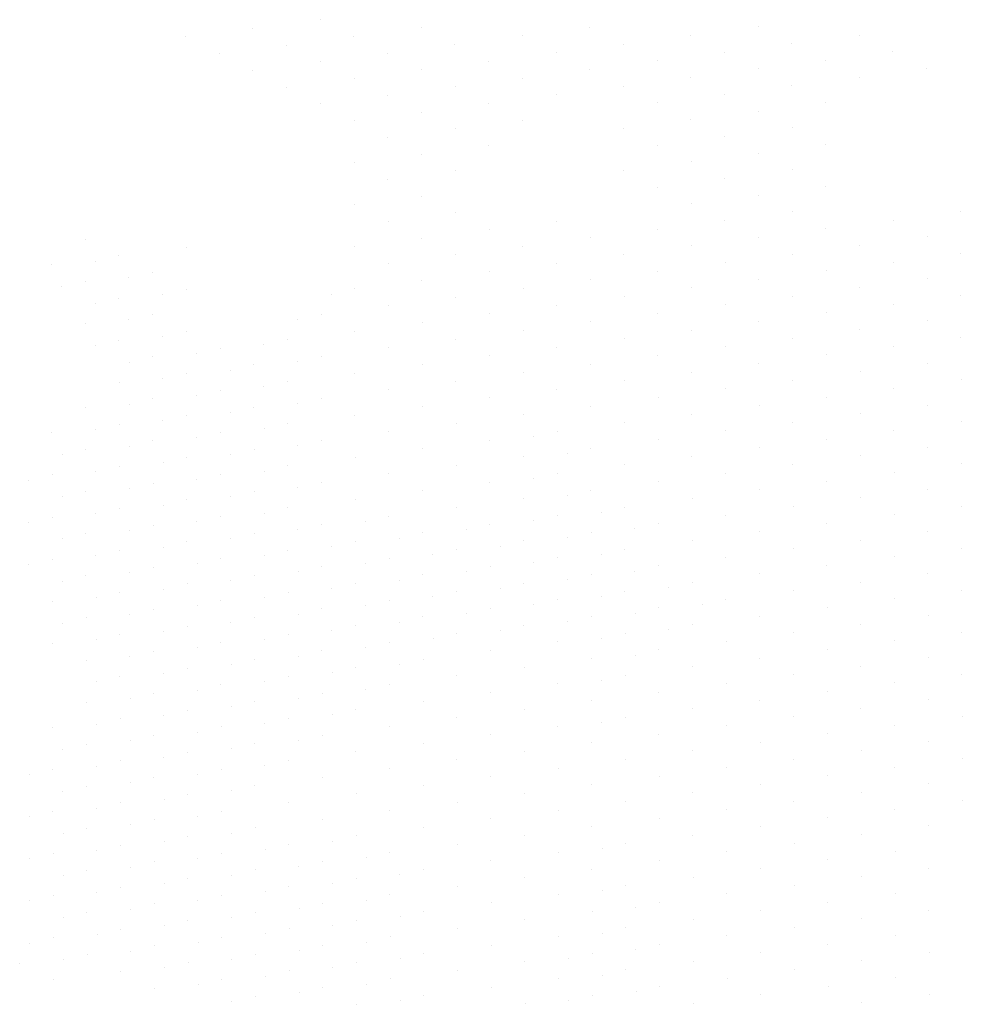
# Model space of a CAD drawing. Units: millimetres. Extents: x 11205 to 13140, y 7996 to 8348.
# Drawn here: x 12687 to 12690, y 8124 to 8127 of the extents above; entities that cross this region are included whole.
import ezdxf

# ---------------------------------------------------------------- set-up
doc = ezdxf.new("R2010")
doc.units = ezdxf.units.MM
doc.header["$MEASUREMENT"] = 0
doc.layers.get('0').update_dxf_attribs({"linetype": 'CONTINUOUS'})
doc.layers.add('VEGETAÇÃO', color=3, linetype='CONTINUOUS', lineweight=13)

# ---------------------------------------------------------------- blocks, each defined once
blk = doc.blocks.new('arvore_plant11')
at = {"color": 0}
for p, q in [((2.0625, 2.375), (2.0625, 2.375)), ((2.1875, 2.375), (2.1875, 2.375)), ((2.0625, 2.3003), (2.0625, 2.3003)), ((2.1875, 2.3003), (2.1875, 2.3003)), ((1.75, 2.25), (1.75, 2.25)), ((1.875, 2.25), (1.875, 2.25)), ((2, 2.25), (2, 2.25)), ((2.125, 2.25), (2.125, 2.25)), ((1.5, 2.1753), (1.5, 2.1753)), ((1.625, 2.1753), (1.625, 2.1753)), ((1.75, 2.1753), (1.75, 2.1753)), ((1.875, 2.1753), (1.875, 2.1753)), ((2, 2.1753), (2, 2.1753)), ((2.125, 2.1753), (2.125, 2.1753)), ((2.25, 2.1753), (2.25, 2.1753)), ((1.4375, 2.125), (1.4375, 2.125)), ((1.5625, 2.125), (1.5625, 2.125)), ((1.6875, 2.125), (1.6875, 2.125)), ((1.8125, 2.125), (1.8125, 2.125)), ((1.9375, 2.125), (1.9375, 2.125)), ((2.0625, 2.125), (2.0625, 2.125)), ((2.1875, 2.125), (2.1875, 2.125)), ((1.3125, 2.0503), (1.3125, 2.0503)), ((1.4375, 2.0503), (1.4375, 2.0503)), ((1.5625, 2.0503), (1.5625, 2.0503)), ((1.6875, 2.0503), (1.6875, 2.0503)), ((1.8125, 2.0503), (1.8125, 2.0503)), ((1.9375, 2.0503), (1.9375, 2.0503)), ((2.0625, 2.0503), (2.0625, 2.0503)), ((2.1875, 2.0503), (2.1875, 2.0503)), ((2.3125, 2.0503), (2.3125, 2.0503)), ((1.125, 2), (1.125, 2)), ((1.25, 2), (1.25, 2)), ((1.375, 2), (1.375, 2)), ((1.5, 2), (1.5, 2)), ((1.625, 2), (1.625, 2)), ((1.75, 2), (1.75, 2)), ((1.875, 2), (1.875, 2)), ((2, 2), (2, 2)), ((2.125, 2), (2.125, 2)), ((2.25, 2), (2.25, 2)), ((1, 1.9253), (1, 1.9253)), ((1.125, 1.9253), (1.125, 1.9253)), ((1.25, 1.9253), (1.25, 1.9253)), ((1.375, 1.9253), (1.375, 1.9253)), ((1.5, 1.9253), (1.5, 1.9253)), ((1.625, 1.9253), (1.625, 1.9253)), ((1.75, 1.9253), (1.75, 1.9253)), ((1.875, 1.9253), (1.875, 1.9253)), ((2, 1.9253), (2, 1.9253)), ((2.125, 1.9253), (2.125, 1.9253)), ((2.25, 1.9253), (2.25, 1.9253)), ((2.375, 1.9253), (2.375, 1.9253)), ((0.9375, 1.875), (0.9375, 1.875)), ((1.0625, 1.875), (1.0625, 1.875)), ((1.1875, 1.875), (1.1875, 1.875)), ((1.3125, 1.875), (1.3125, 1.875)), ((1.4375, 1.875), (1.4375, 1.875)), ((1.5625, 1.875), (1.5625, 1.875)), ((1.6875, 1.875), (1.6875, 1.875)), ((1.8125, 1.875), (1.8125, 1.875)), ((1.9375, 1.875), (1.9375, 1.875)), ((2.0625, 1.875), (2.0625, 1.875)), ((2.1875, 1.875), (2.1875, 1.875)), ((2.3125, 1.875), (2.3125, 1.875)), ((1.0625, 1.8003), (1.0625, 1.8003)), ((1.1875, 1.8003), (1.1875, 1.8003)), ((1.3125, 1.8003), (1.3125, 1.8003)), ((1.4375, 1.8003), (1.4375, 1.8003)), ((1.5625, 1.8003), (1.5625, 1.8003)), ((1.6875, 1.8003), (1.6875, 1.8003)), ((1.8125, 1.8003), (1.8125, 1.8003)), ((1.9375, 1.8003), (1.9375, 1.8003)), ((2.0625, 1.8003), (2.0625, 1.8003)), ((2.1875, 1.8003), (2.1875, 1.8003)), ((2.3125, 1.8003), (2.3125, 1.8003)), ((2.4375, 1.8003), (2.4375, 1.8003)), ((0.625, 1.75), (0.625, 1.75)), ((0.75, 1.75), (0.75, 1.75)), ((0.875, 1.75), (0.875, 1.75)), ((1, 1.75), (1, 1.75)), ((1.125, 1.75), (1.125, 1.75)), ((1.25, 1.75), (1.25, 1.75)), ((1.375, 1.75), (1.375, 1.75)), ((1.5, 1.75), (1.5, 1.75)), ((1.625, 1.75), (1.625, 1.75)), ((1.75, 1.75), (1.75, 1.75)), ((1.875, 1.75), (1.875, 1.75)), ((2, 1.75), (2, 1.75)), ((2.125, 1.75), (2.125, 1.75)), ((2.25, 1.75), (2.25, 1.75)), ((2.375, 1.75), (2.375, 1.75)), ((0.5, 1.6753), (0.5, 1.6753)), ((1.125, 1.6753), (1.125, 1.6753)), ((1.25, 1.6753), (1.25, 1.6753)), ((1.375, 1.6753), (1.375, 1.6753)), ((1.5, 1.6753), (1.5, 1.6753)), ((1.625, 1.6753), (1.625, 1.6753)), ((1.75, 1.6753), (1.75, 1.6753)), ((1.875, 1.6753), (1.875, 1.6753)), ((2, 1.6753), (2, 1.6753)), ((2.125, 1.6753), (2.125, 1.6753)), ((2.25, 1.6753), (2.25, 1.6753)), ((2.375, 1.6753), (2.375, 1.6753)), ((0.4375, 1.625), (0.4375, 1.625)), ((0.5625, 1.625), (0.5625, 1.625)), ((0.6875, 1.625), (0.6875, 1.625)), ((0.8125, 1.625), (0.8125, 1.625)), ((0.9375, 1.625), (0.9375, 1.625)), ((1.0625, 1.625), (1.0625, 1.625)), ((1.1875, 1.625), (1.1875, 1.625)), ((1.3125, 1.625), (1.3125, 1.625)), ((1.4375, 1.625), (1.4375, 1.625)), ((1.5625, 1.625), (1.5625, 1.625)), ((1.6875, 1.625), (1.6875, 1.625)), ((1.8125, 1.625), (1.8125, 1.625)), ((1.9375, 1.625), (1.9375, 1.625)), ((2.0625, 1.625), (2.0625, 1.625)), ((2.1875, 1.625), (2.1875, 1.625)), ((2.3125, 1.625), (2.3125, 1.625)), ((2.4375, 1.625), (2.4375, 1.625)), ((0.3125, 1.5503), (0.3125, 1.5503)), ((0.4375, 1.5503), (0.4375, 1.5503)), ((0.5625, 1.5503), (0.5625, 1.5503)), ((1.1875, 1.5503), (1.1875, 1.5503)), ((1.3125, 1.5503), (1.3125, 1.5503)), ((1.4375, 1.5503), (1.4375, 1.5503)), ((1.8125, 1.5503), (1.8125, 1.5503)), ((1.9375, 1.5503), (1.9375, 1.5503)), ((2.0625, 1.5503), (2.0625, 1.5503)), ((2.1875, 1.5503), (2.1875, 1.5503)), ((2.3125, 1.5503), (2.3125, 1.5503)), ((0.125, 1.5), (0.125, 1.5)), ((0.25, 1.5), (0.25, 1.5)), ((0.375, 1.5), (0.375, 1.5)), ((0.5, 1.5), (0.5, 1.5)), ((0.625, 1.5), (0.625, 1.5)), ((0.75, 1.5), (0.75, 1.5)), ((0.875, 1.5), (0.875, 1.5)), ((1, 1.5), (1, 1.5)), ((1.125, 1.5), (1.125, 1.5)), ((1.25, 1.5), (1.25, 1.5)), ((1.375, 1.5), (1.375, 1.5)), ((1.5, 1.5), (1.5, 1.5)), ((1.625, 1.5), (1.625, 1.5)), ((1.75, 1.5), (1.75, 1.5)), ((1.875, 1.5), (1.875, 1.5)), ((2, 1.5), (2, 1.5)), ((2.125, 1.5), (2.125, 1.5)), ((2.25, 1.5), (2.25, 1.5)), ((2.375, 1.5), (2.375, 1.5)), ((0.375, 1.4253), (0.375, 1.4253)), ((0.5, 1.4253), (0.5, 1.4253)), ((1.75, 1.4253), (1.75, 1.4253)), ((1.875, 1.4253), (1.875, 1.4253)), ((2, 1.4253), (2, 1.4253)), ((2.125, 1.4253), (2.125, 1.4253)), ((2.25, 1.4253), (2.25, 1.4253)), ((2.375, 1.4253), (2.375, 1.4253)), ((-0.0625, 1.375), (-0.0625, 1.375)), ((0.0625, 1.375), (0.0625, 1.375)), ((0.1875, 1.375), (0.1875, 1.375)), ((0.3125, 1.375), (0.3125, 1.375)), ((0.4375, 1.375), (0.4375, 1.375)), ((0.5625, 1.375), (0.5625, 1.375)), ((0.6875, 1.375), (0.6875, 1.375)), ((0.8125, 1.375), (0.8125, 1.375)), ((0.9375, 1.375), (0.9375, 1.375)), ((1.0625, 1.375), (1.0625, 1.375)), ((1.1875, 1.375), (1.1875, 1.375)), ((1.3125, 1.375), (1.3125, 1.375)), ((1.4375, 1.375), (1.4375, 1.375)), ((1.5625, 1.375), (1.5625, 1.375)), ((1.6875, 1.375), (1.6875, 1.375)), ((1.8125, 1.375), (1.8125, 1.375)), ((1.9375, 1.375), (1.9375, 1.375)), ((2.0625, 1.375), (2.0625, 1.375)), ((2.1875, 1.375), (2.1875, 1.375)), ((2.3125, 1.375), (2.3125, 1.375)), ((2.4375, 1.375), (2.4375, 1.375)), ((2.5625, 1.375), (2.5625, 1.375)), ((0.4375, 1.3003), (0.4375, 1.3003)), ((0.5625, 1.3003), (0.5625, 1.3003)), ((1.6875, 1.3003), (1.6875, 1.3003)), ((1.8125, 1.3003), (1.8125, 1.3003)), ((1.9375, 1.3003), (1.9375, 1.3003)), ((2.0625, 1.3003), (2.0625, 1.3003)), ((2.1875, 1.3003), (2.1875, 1.3003)), ((2.3125, 1.3003), (2.3125, 1.3003)), ((2.4375, 1.3003), (2.4375, 1.3003)), ((2.5625, 1.3003), (2.5625, 1.3003)), ((-0.375, 1.25), (-0.375, 1.25)), ((-0.25, 1.25), (-0.25, 1.25)), ((-0.125, 1.25), (-0.125, 1.25)), ((0, 1.25), (0, 1.25)), ((0.125, 1.25), (0.125, 1.25)), ((0.25, 1.25), (0.25, 1.25)), ((0.375, 1.25), (0.375, 1.25)), ((0.5, 1.25), (0.5, 1.25)), ((0.625, 1.25), (0.625, 1.25)), ((0.75, 1.25), (0.75, 1.25)), ((0.875, 1.25), (0.875, 1.25)), ((1, 1.25), (1, 1.25)), ((1.125, 1.25), (1.125, 1.25)), ((1.25, 1.25), (1.25, 1.25)), ((1.375, 1.25), (1.375, 1.25)), ((1.5, 1.25), (1.5, 1.25)), ((1.625, 1.25), (1.625, 1.25)), ((1.75, 1.25), (1.75, 1.25)), ((1.875, 1.25), (1.875, 1.25)), ((2, 1.25), (2, 1.25)), ((2.125, 1.25), (2.125, 1.25)), ((2.25, 1.25), (2.25, 1.25)), ((2.375, 1.25), (2.375, 1.25)), ((2.5, 1.25), (2.5, 1.25)), ((2.625, 1.25), (2.625, 1.25)), ((0.625, 1.1753), (0.625, 1.1753)), ((1.625, 1.1753), (1.625, 1.1753)), ((1.75, 1.1753), (1.75, 1.1753)), ((1.875, 1.1753), (1.875, 1.1753)), ((2, 1.1753), (2, 1.1753)), ((2.125, 1.1753), (2.125, 1.1753)), ((2.25, 1.1753), (2.25, 1.1753)), ((2.375, 1.1753), (2.375, 1.1753)), ((2.5, 1.1753), (2.5, 1.1753)), ((2.625, 1.1753), (2.625, 1.1753)), ((2.75, 1.1753), (2.75, 1.1753)), ((-0.5625, 1.125), (-0.5625, 1.125)), ((-0.4375, 1.125), (-0.4375, 1.125)), ((-0.3125, 1.125), (-0.3125, 1.125)), ((-0.1875, 1.125), (-0.1875, 1.125)), ((-0.0625, 1.125), (-0.0625, 1.125)), ((0.0625, 1.125), (0.0625, 1.125)), ((0.1875, 1.125), (0.1875, 1.125)), ((0.3125, 1.125), (0.3125, 1.125)), ((0.4375, 1.125), (0.4375, 1.125)), ((0.5625, 1.125), (0.5625, 1.125)), ((0.6875, 1.125), (0.6875, 1.125)), ((0.8125, 1.125), (0.8125, 1.125)), ((0.9375, 1.125), (0.9375, 1.125)), ((1.0625, 1.125), (1.0625, 1.125)), ((1.1875, 1.125), (1.1875, 1.125)), ((1.3125, 1.125), (1.3125, 1.125)), ((1.4375, 1.125), (1.4375, 1.125)), ((1.5625, 1.125), (1.5625, 1.125)), ((1.6875, 1.125), (1.6875, 1.125)), ((1.8125, 1.125), (1.8125, 1.125)), ((1.9375, 1.125), (1.9375, 1.125)), ((2.0625, 1.125), (2.0625, 1.125)), ((2.1875, 1.125), (2.1875, 1.125)), ((2.3125, 1.125), (2.3125, 1.125)), ((2.4375, 1.125), (2.4375, 1.125)), ((2.5625, 1.125), (2.5625, 1.125)), ((2.6875, 1.125), (2.6875, 1.125)), ((1.5625, 1.0503), (1.5625, 1.0503)), ((1.6875, 1.0503), (1.6875, 1.0503)), ((1.8125, 1.0503), (1.8125, 1.0503)), ((1.9375, 1.0503), (1.9375, 1.0503)), ((2.0625, 1.0503), (2.0625, 1.0503)), ((2.1875, 1.0503), (2.1875, 1.0503)), ((2.3125, 1.0503), (2.3125, 1.0503)), ((2.4375, 1.0503), (2.4375, 1.0503)), ((2.5625, 1.0503), (2.5625, 1.0503)), ((2.6875, 1.0503), (2.6875, 1.0503)), ((2.8125, 1.0503), (2.8125, 1.0503)), ((-0.5, 1), (-0.5, 1)), ((-0.375, 1), (-0.375, 1)), ((-0.25, 1), (-0.25, 1)), ((-0.125, 1), (-0.125, 1)), ((0, 1), (0, 1)), ((0.125, 1), (0.125, 1)), ((0.25, 1), (0.25, 1)), ((0.375, 1), (0.375, 1)), ((0.5, 1), (0.5, 1)), ((0.625, 1), (0.625, 1)), ((0.75, 1), (0.75, 1)), ((0.875, 1), (0.875, 1)), ((1, 1), (1, 1)), ((1.125, 1), (1.125, 1)), ((1.25, 1), (1.25, 1)), ((1.375, 1), (1.375, 1)), ((1.5, 1), (1.5, 1)), ((1.625, 1), (1.625, 1)), ((1.75, 1), (1.75, 1)), ((1.875, 1), (1.875, 1)), ((2, 1), (2, 1)), ((2.125, 1), (2.125, 1)), ((2.25, 1), (2.25, 1)), ((2.375, 1), (2.375, 1)), ((2.5, 1), (2.5, 1)), ((2.625, 1), (2.625, 1)), ((2.75, 1), (2.75, 1)), ((1.5, 0.9253), (1.5, 0.9253)), ((1.625, 0.9253), (1.625, 0.9253)), ((1.75, 0.9253), (1.75, 0.9253)), ((1.875, 0.9253), (1.875, 0.9253)), ((2, 0.9253), (2, 0.9253)), ((2.125, 0.9253), (2.125, 0.9253)), ((2.25, 0.9253), (2.25, 0.9253)), ((2.375, 0.9253), (2.375, 0.9253)), ((2.5, 0.9253), (2.5, 0.9253)), ((2.625, 0.9253), (2.625, 0.9253)), ((2.75, 0.9253), (2.75, 0.9253)), ((2.875, 0.9253), (2.875, 0.9253)), ((-0.4375, 0.875), (-0.4375, 0.875)), ((-0.3125, 0.875), (-0.3125, 0.875)), ((-0.1875, 0.875), (-0.1875, 0.875)), ((-0.0625, 0.875), (-0.0625, 0.875)), ((0.0625, 0.875), (0.0625, 0.875)), ((0.1875, 0.875), (0.1875, 0.875)), ((0.3125, 0.875), (0.3125, 0.875)), ((0.4375, 0.875), (0.4375, 0.875)), ((0.5625, 0.875), (0.5625, 0.875)), ((0.6875, 0.875), (0.6875, 0.875)), ((0.8125, 0.875), (0.8125, 0.875)), ((0.9375, 0.875), (0.9375, 0.875)), ((1.0625, 0.875), (1.0625, 0.875)), ((1.1875, 0.875), (1.1875, 0.875)), ((1.3125, 0.875), (1.3125, 0.875)), ((1.4375, 0.875), (1.4375, 0.875)), ((1.5625, 0.875), (1.5625, 0.875)), ((1.6875, 0.875), (1.6875, 0.875)), ((1.8125, 0.875), (1.8125, 0.875)), ((1.9375, 0.875), (1.9375, 0.875)), ((2.0625, 0.875), (2.0625, 0.875)), ((2.1875, 0.875), (2.1875, 0.875)), ((2.3125, 0.875), (2.3125, 0.875)), ((2.4375, 0.875), (2.4375, 0.875)), ((2.5625, 0.875), (2.5625, 0.875)), ((2.6875, 0.875), (2.6875, 0.875)), ((2.8125, 0.875), (2.8125, 0.875)), ((0.8125, 0.8003), (0.8125, 0.8003)), ((1.4375, 0.8003), (1.4375, 0.8003)), ((1.5625, 0.8003), (1.5625, 0.8003)), ((1.6875, 0.8003), (1.6875, 0.8003)), ((1.8125, 0.8003), (1.8125, 0.8003)), ((1.9375, 0.8003), (1.9375, 0.8003)), ((2.0625, 0.8003), (2.0625, 0.8003)), ((2.1875, 0.8003), (2.1875, 0.8003)), ((2.3125, 0.8003), (2.3125, 0.8003)), ((2.4375, 0.8003), (2.4375, 0.8003)), ((2.5625, 0.8003), (2.5625, 0.8003)), ((2.6875, 0.8003), (2.6875, 0.8003)), ((2.8125, 0.8003), (2.8125, 0.8003)), ((-0.375, 0.75), (-0.375, 0.75)), ((-0.25, 0.75), (-0.25, 0.75)), ((-0.125, 0.75), (-0.125, 0.75)), ((0, 0.75), (0, 0.75)), ((0.125, 0.75), (0.125, 0.75)), ((0.25, 0.75), (0.25, 0.75)), ((0.375, 0.75), (0.375, 0.75)), ((0.5, 0.75), (0.5, 0.75)), ((0.625, 0.75), (0.625, 0.75)), ((0.75, 0.75), (0.75, 0.75)), ((0.875, 0.75), (0.875, 0.75)), ((1, 0.75), (1, 0.75)), ((1.125, 0.75), (1.125, 0.75)), ((1.25, 0.75), (1.25, 0.75)), ((1.375, 0.75), (1.375, 0.75)), ((1.5, 0.75), (1.5, 0.75)), ((1.625, 0.75), (1.625, 0.75)), ((1.75, 0.75), (1.75, 0.75)), ((1.875, 0.75), (1.875, 0.75)), ((2, 0.75), (2, 0.75)), ((2.125, 0.75), (2.125, 0.75)), ((2.25, 0.75), (2.25, 0.75)), ((2.375, 0.75), (2.375, 0.75)), ((2.5, 0.75), (2.5, 0.75)), ((2.625, 0.75), (2.625, 0.75)), ((2.75, 0.75), (2.75, 0.75)), ((2.875, 0.75), (2.875, 0.75)), ((0.875, 0.6753), (0.875, 0.6753)), ((1.25, 0.6753), (1.25, 0.6753)), ((1.375, 0.6753), (1.375, 0.6753)), ((1.5, 0.6753), (1.5, 0.6753)), ((1.625, 0.6753), (1.625, 0.6753)), ((1.75, 0.6753), (1.75, 0.6753)), ((1.875, 0.6753), (1.875, 0.6753)), ((2, 0.6753), (2, 0.6753)), ((2.125, 0.6753), (2.125, 0.6753)), ((2.25, 0.6753), (2.25, 0.6753)), ((2.375, 0.6753), (2.375, 0.6753)), ((2.5, 0.6753), (2.5, 0.6753)), ((2.625, 0.6753), (2.625, 0.6753)), ((2.75, 0.6753), (2.75, 0.6753)), ((-0.3125, 0.625), (-0.3125, 0.625)), ((-0.1875, 0.625), (-0.1875, 0.625)), ((-0.0625, 0.625), (-0.0625, 0.625)), ((0.0625, 0.625), (0.0625, 0.625)), ((0.1875, 0.625), (0.1875, 0.625)), ((0.3125, 0.625), (0.3125, 0.625)), ((0.4375, 0.625), (0.4375, 0.625)), ((0.5625, 0.625), (0.5625, 0.625)), ((0.6875, 0.625), (0.6875, 0.625)), ((0.8125, 0.625), (0.8125, 0.625)), ((0.9375, 0.625), (0.9375, 0.625)), ((1.0625, 0.625), (1.0625, 0.625)), ((1.1875, 0.625), (1.1875, 0.625)), ((1.3125, 0.625), (1.3125, 0.625)), ((1.4375, 0.625), (1.4375, 0.625)), ((1.5625, 0.625), (1.5625, 0.625)), ((1.6875, 0.625), (1.6875, 0.625)), ((1.8125, 0.625), (1.8125, 0.625)), ((1.9375, 0.625), (1.9375, 0.625)), ((2.0625, 0.625), (2.0625, 0.625)), ((2.1875, 0.625), (2.1875, 0.625)), ((2.3125, 0.625), (2.3125, 0.625)), ((2.4375, 0.625), (2.4375, 0.625)), ((2.5625, 0.625), (2.5625, 0.625)), ((2.6875, 0.625), (2.6875, 0.625)), ((2.8125, 0.625), (2.8125, 0.625)), ((0.8125, 0.5503), (0.8125, 0.5503)), ((0.9375, 0.5503), (0.9375, 0.5503)), ((1.0625, 0.5503), (1.0625, 0.5503)), ((1.1875, 0.5503), (1.1875, 0.5503)), ((1.3125, 0.5503), (1.3125, 0.5503)), ((1.4375, 0.5503), (1.4375, 0.5503)), ((1.5625, 0.5503), (1.5625, 0.5503)), ((1.6875, 0.5503), (1.6875, 0.5503)), ((1.8125, 0.5503), (1.8125, 0.5503)), ((2.0625, 0.5503), (2.0625, 0.5503)), ((2.1875, 0.5503), (2.1875, 0.5503)), ((2.3125, 0.5503), (2.3125, 0.5503)), ((2.4375, 0.5503), (2.4375, 0.5503)), ((2.5625, 0.5503), (2.5625, 0.5503)), ((2.6875, 0.5503), (2.6875, 0.5503)), ((-0.375, 0.5), (-0.375, 0.5)), ((-0.25, 0.5), (-0.25, 0.5)), ((-0.125, 0.5), (-0.125, 0.5)), ((0, 0.5), (0, 0.5)), ((0.125, 0.5), (0.125, 0.5)), ((0.25, 0.5), (0.25, 0.5)), ((0.375, 0.5), (0.375, 0.5)), ((0.5, 0.5), (0.5, 0.5)), ((0.625, 0.5), (0.625, 0.5)), ((0.75, 0.5), (0.75, 0.5)), ((0.875, 0.5), (0.875, 0.5)), ((1, 0.5), (1, 0.5)), ((1.125, 0.5), (1.125, 0.5)), ((1.25, 0.5), (1.25, 0.5)), ((1.375, 0.5), (1.375, 0.5)), ((1.5, 0.5), (1.5, 0.5)), ((1.625, 0.5), (1.625, 0.5)), ((1.75, 0.5), (1.75, 0.5)), ((1.875, 0.5), (1.875, 0.5)), ((2, 0.5), (2, 0.5)), ((2.125, 0.5), (2.125, 0.5)), ((2.25, 0.5), (2.25, 0.5)), ((2.375, 0.5), (2.375, 0.5)), ((2.5, 0.5), (2.5, 0.5)), ((2.625, 0.5), (2.625, 0.5)), ((2.75, 0.5), (2.75, 0.5)), ((0.75, 0.4253), (0.75, 0.4253)), ((0.875, 0.4253), (0.875, 0.4253)), ((1, 0.4253), (1, 0.4253)), ((1.125, 0.4253), (1.125, 0.4253)), ((1.25, 0.4253), (1.25, 0.4253)), ((1.375, 0.4253), (1.375, 0.4253)), ((1.5, 0.4253), (1.5, 0.4253)), ((2.125, 0.4253), (2.125, 0.4253)), ((2.25, 0.4253), (2.25, 0.4253)), ((2.375, 0.4253), (2.375, 0.4253)), ((2.5, 0.4253), (2.5, 0.4253)), ((2.625, 0.4253), (2.625, 0.4253)), ((2.75, 0.4253), (2.75, 0.4253)), ((2.875, 0.4253), (2.875, 0.4253)), ((-0.3125, 0.375), (-0.3125, 0.375)), ((-0.1875, 0.375), (-0.1875, 0.375)), ((-0.0625, 0.375), (-0.0625, 0.375)), ((0.0625, 0.375), (0.0625, 0.375)), ((0.1875, 0.375), (0.1875, 0.375)), ((0.3125, 0.375), (0.3125, 0.375)), ((0.4375, 0.375), (0.4375, 0.375)), ((0.5625, 0.375), (0.5625, 0.375)), ((0.6875, 0.375), (0.6875, 0.375)), ((0.8125, 0.375), (0.8125, 0.375)), ((0.9375, 0.375), (0.9375, 0.375)), ((1.0625, 0.375), (1.0625, 0.375)), ((1.1875, 0.375), (1.1875, 0.375)), ((1.3125, 0.375), (1.3125, 0.375)), ((1.4375, 0.375), (1.4375, 0.375)), ((1.5625, 0.375), (1.5625, 0.375)), ((1.6875, 0.375), (1.6875, 0.375)), ((1.8125, 0.375), (1.8125, 0.375)), ((1.9375, 0.375), (1.9375, 0.375)), ((2.0625, 0.375), (2.0625, 0.375)), ((2.1875, 0.375), (2.1875, 0.375)), ((2.3125, 0.375), (2.3125, 0.375)), ((2.4375, 0.375), (2.4375, 0.375)), ((2.5625, 0.375), (2.5625, 0.375)), ((2.6875, 0.375), (2.6875, 0.375)), ((2.8125, 0.375), (2.8125, 0.375)), ((2.9375, 0.375), (2.9375, 0.375)), ((0.6875, 0.3003), (0.6875, 0.3003)), ((0.8125, 0.3003), (0.8125, 0.3003)), ((0.9375, 0.3003), (0.9375, 0.3003)), ((1.0625, 0.3003), (1.0625, 0.3003)), ((1.1875, 0.3003), (1.1875, 0.3003)), ((1.3125, 0.3003), (1.3125, 0.3003)), ((2.1875, 0.3003), (2.1875, 0.3003)), ((2.3125, 0.3003), (2.3125, 0.3003)), ((2.4375, 0.3003), (2.4375, 0.3003)), ((2.5625, 0.3003), (2.5625, 0.3003)), ((2.6875, 0.3003), (2.6875, 0.3003)), ((2.8125, 0.3003), (2.8125, 0.3003)), ((2.9375, 0.3003), (2.9375, 0.3003)), ((3.0625, 0.3003), (3.0625, 0.3003)), ((-0.25, 0.25), (-0.25, 0.25)), ((-0.125, 0.25), (-0.125, 0.25)), ((0, 0.25), (0, 0.25)), ((0.125, 0.25), (0.125, 0.25)), ((0.25, 0.25), (0.25, 0.25)), ((0.375, 0.25), (0.375, 0.25)), ((0.5, 0.25), (0.5, 0.25)), ((0.625, 0.25), (0.625, 0.25)), ((0.75, 0.25), (0.75, 0.25)), ((0.875, 0.25), (0.875, 0.25)), ((1, 0.25), (1, 0.25)), ((1.125, 0.25), (1.125, 0.25)), ((1.25, 0.25), (1.25, 0.25)), ((1.375, 0.25), (1.375, 0.25)), ((1.5, 0.25), (1.5, 0.25)), ((1.625, 0.25), (1.625, 0.25)), ((1.75, 0.25), (1.75, 0.25)), ((1.875, 0.25), (1.875, 0.25)), ((2, 0.25), (2, 0.25)), ((2.125, 0.25), (2.125, 0.25)), ((2.25, 0.25), (2.25, 0.25)), ((2.375, 0.25), (2.375, 0.25)), ((2.5, 0.25), (2.5, 0.25)), ((2.625, 0.25), (2.625, 0.25)), ((2.75, 0.25), (2.75, 0.25)), ((2.875, 0.25), (2.875, 0.25)), ((3, 0.25), (3, 0.25)), ((3.125, 0.25), (3.125, 0.25)), ((1, 0.1753), (1, 0.1753)), ((1.125, 0.1753), (1.125, 0.1753)), ((1.25, 0.1753), (1.25, 0.1753)), ((1.375, 0.1753), (1.375, 0.1753)), ((2.25, 0.1753), (2.25, 0.1753)), ((2.375, 0.1753), (2.375, 0.1753)), ((2.75, 0.1753), (2.75, 0.1753)), ((2.875, 0.1753), (2.875, 0.1753)), ((3, 0.1753), (3, 0.1753)), ((-0.1875, 0.125), (-0.1875, 0.125)), ((-0.0625, 0.125), (-0.0625, 0.125)), ((0.0625, 0.125), (0.0625, 0.125)), ((0.1875, 0.125), (0.1875, 0.125)), ((0.3125, 0.125), (0.3125, 0.125)), ((0.4375, 0.125), (0.4375, 0.125)), ((0.5625, 0.125), (0.5625, 0.125)), ((0.6875, 0.125), (0.6875, 0.125)), ((0.8125, 0.125), (0.8125, 0.125)), ((0.9375, 0.125), (0.9375, 0.125)), ((1.0625, 0.125), (1.0625, 0.125)), ((1.1875, 0.125), (1.1875, 0.125)), ((1.3125, 0.125), (1.3125, 0.125)), ((1.4375, 0.125), (1.4375, 0.125)), ((1.5625, 0.125), (1.5625, 0.125)), ((1.6875, 0.125), (1.6875, 0.125)), ((1.8125, 0.125), (1.8125, 0.125)), ((1.9375, 0.125), (1.9375, 0.125)), ((2.0625, 0.125), (2.0625, 0.125)), ((2.1875, 0.125), (2.1875, 0.125)), ((2.3125, 0.125), (2.3125, 0.125)), ((2.6875, 0.125), (2.6875, 0.125)), ((2.8125, 0.125), (2.8125, 0.125)), ((2.9375, 0.125), (2.9375, 0.125)), ((3.0625, 0.125), (3.0625, 0.125)), ((1.3125, 0.0503), (1.3125, 0.0503)), ((1.4375, 0.0503), (1.4375, 0.0503)), ((2.3125, 0.0503), (2.3125, 0.0503)), ((-0.125, 0), (-0.125, 0)), ((0, 0), (0, 0)), ((0.125, 0), (0.125, 0)), ((0.25, 0), (0.25, 0)), ((0.375, 0), (0.375, 0)), ((0.5, 0), (0.5, 0)), ((0.625, 0), (0.625, 0)), ((0.75, 0), (0.75, 0)), ((0.875, 0), (0.875, 0)), ((1, 0), (1, 0)), ((1.125, 0), (1.125, 0)), ((1.25, 0), (1.25, 0)), ((1.375, 0), (1.375, 0)), ((1.5, 0), (1.5, 0)), ((1.625, 0), (1.625, 0)), ((1.75, 0), (1.75, 0)), ((1.875, 0), (1.875, 0)), ((2, 0), (2, 0)), ((2.125, 0), (2.125, 0)), ((2.25, 0), (2.25, 0)), ((2.75, 0), (2.75, 0)), ((2.25, -0.0747), (2.25, -0.0747)), ((-0.0625, -0.125), (-0.0625, -0.125)), ((0.0625, -0.125), (0.0625, -0.125)), ((0.1875, -0.125), (0.1875, -0.125)), ((0.3125, -0.125), (0.3125, -0.125)), ((0.4375, -0.125), (0.4375, -0.125)), ((0.5625, -0.125), (0.5625, -0.125)), ((0.6875, -0.125), (0.6875, -0.125)), ((0.8125, -0.125), (0.8125, -0.125)), ((0.9375, -0.125), (0.9375, -0.125)), ((1.0625, -0.125), (1.0625, -0.125)), ((1.1875, -0.125), (1.1875, -0.125)), ((1.3125, -0.125), (1.3125, -0.125)), ((1.4375, -0.125), (1.4375, -0.125)), ((1.5625, -0.125), (1.5625, -0.125)), ((1.6875, -0.125), (1.6875, -0.125)), ((1.8125, -0.125), (1.8125, -0.125)), ((1.9375, -0.125), (1.9375, -0.125)), ((2.0625, -0.125), (2.0625, -0.125)), ((2.1875, -0.125), (2.1875, -0.125)), ((0, -0.25), (0, -0.25)), ((0.125, -0.25), (0.125, -0.25)), ((0.25, -0.25), (0.25, -0.25)), ((0.375, -0.25), (0.375, -0.25)), ((0.5, -0.25), (0.5, -0.25)), ((0.625, -0.25), (0.625, -0.25)), ((0.75, -0.25), (0.75, -0.25)), ((0.875, -0.25), (0.875, -0.25)), ((1, -0.25), (1, -0.25)), ((1.125, -0.25), (1.125, -0.25)), ((1.25, -0.25), (1.25, -0.25)), ((1.375, -0.25), (1.375, -0.25)), ((1.5, -0.25), (1.5, -0.25)), ((1.625, -0.25), (1.625, -0.25)), ((1.75, -0.25), (1.75, -0.25)), ((1.875, -0.25), (1.875, -0.25)), ((2, -0.25), (2, -0.25)), ((2.125, -0.25), (2.125, -0.25)), ((2.25, -0.25), (2.25, -0.25)), ((0.0625, -0.375), (0.0625, -0.375)), ((0.1875, -0.375), (0.1875, -0.375)), ((0.3125, -0.375), (0.3125, -0.375)), ((0.4375, -0.375), (0.4375, -0.375)), ((0.5625, -0.375), (0.5625, -0.375)), ((0.6875, -0.375), (0.6875, -0.375)), ((0.8125, -0.375), (0.8125, -0.375)), ((0.9375, -0.375), (0.9375, -0.375)), ((1.0625, -0.375), (1.0625, -0.375)), ((1.1875, -0.375), (1.1875, -0.375)), ((1.3125, -0.375), (1.3125, -0.375)), ((1.4375, -0.375), (1.4375, -0.375)), ((1.5625, -0.375), (1.5625, -0.375)), ((1.6875, -0.375), (1.6875, -0.375)), ((1.8125, -0.375), (1.8125, -0.375)), ((1.9375, -0.375), (1.9375, -0.375)), ((2.0625, -0.375), (2.0625, -0.375)), ((2.1875, -0.375), (2.1875, -0.375)), ((2.3125, -0.375), (2.3125, -0.375)), ((0.125, -0.5), (0.125, -0.5)), ((0.25, -0.5), (0.25, -0.5)), ((0.375, -0.5), (0.375, -0.5)), ((0.5, -0.5), (0.5, -0.5)), ((0.625, -0.5), (0.625, -0.5)), ((0.75, -0.5), (0.75, -0.5)), ((0.875, -0.5), (0.875, -0.5)), ((1, -0.5), (1, -0.5)), ((1.125, -0.5), (1.125, -0.5)), ((1.25, -0.5), (1.25, -0.5)), ((1.375, -0.5), (1.375, -0.5)), ((1.5, -0.5), (1.5, -0.5)), ((1.625, -0.5), (1.625, -0.5)), ((1.75, -0.5), (1.75, -0.5)), ((1.875, -0.5), (1.875, -0.5)), ((2, -0.5), (2, -0.5)), ((2.125, -0.5), (2.125, -0.5)), ((2.25, -0.5), (2.25, -0.5)), ((2.375, -0.5), (2.375, -0.5)), ((0.1875, -0.625), (0.1875, -0.625)), ((0.3125, -0.625), (0.3125, -0.625)), ((0.4375, -0.625), (0.4375, -0.625)), ((0.5625, -0.625), (0.5625, -0.625)), ((0.6875, -0.625), (0.6875, -0.625)), ((0.8125, -0.625), (0.8125, -0.625)), ((0.9375, -0.625), (0.9375, -0.625)), ((1.0625, -0.625), (1.0625, -0.625)), ((1.1875, -0.625), (1.1875, -0.625)), ((1.3125, -0.625), (1.3125, -0.625)), ((1.4375, -0.625), (1.4375, -0.625)), ((1.5625, -0.625), (1.5625, -0.625)), ((1.6875, -0.625), (1.6875, -0.625)), ((2.0625, -0.625), (2.0625, -0.625)), ((2.1875, -0.625), (2.1875, -0.625)), ((2.3125, -0.625), (2.3125, -0.625)), ((2.4375, -0.625), (2.4375, -0.625)), ((2.5625, -0.625), (2.5625, -0.625)), ((2.6875, -0.625), (2.6875, -0.625)), ((2.8125, -0.625), (2.8125, -0.625)), ((2.9375, -0.625), (2.9375, -0.625)), ((3.0625, -0.625), (3.0625, -0.625)), ((0.25, -0.75), (0.25, -0.75)), ((0.375, -0.75), (0.375, -0.75)), ((0.5, -0.75), (0.5, -0.75)), ((0.625, -0.75), (0.625, -0.75)), ((0.75, -0.75), (0.75, -0.75)), ((0.875, -0.75), (0.875, -0.75)), ((1, -0.75), (1, -0.75)), ((1.125, -0.75), (1.125, -0.75)), ((1.25, -0.75), (1.25, -0.75)), ((1.375, -0.75), (1.375, -0.75)), ((2, -0.75), (2, -0.75)), ((2.125, -0.75), (2.125, -0.75)), ((2.25, -0.75), (2.25, -0.75)), ((2.375, -0.75), (2.375, -0.75)), ((2.5, -0.75), (2.5, -0.75)), ((2.625, -0.75), (2.625, -0.75)), ((2.75, -0.75), (2.75, -0.75)), ((2.875, -0.75), (2.875, -0.75)), ((0.3125, -0.875), (0.3125, -0.875)), ((0.4375, -0.875), (0.4375, -0.875)), ((0.5625, -0.875), (0.5625, -0.875)), ((0.6875, -0.875), (0.6875, -0.875)), ((0.8125, -0.875), (0.8125, -0.875)), ((0.9375, -0.875), (0.9375, -0.875)), ((1.0625, -0.875), (1.0625, -0.875)), ((1.1875, -0.875), (1.1875, -0.875)), ((1.3125, -0.875), (1.3125, -0.875)), ((1.4375, -0.875), (1.4375, -0.875)), ((1.5625, -0.875), (1.5625, -0.875)), ((1.9375, -0.875), (1.9375, -0.875)), ((2.0625, -0.875), (2.0625, -0.875)), ((2.1875, -0.875), (2.1875, -0.875)), ((2.3125, -0.875), (2.3125, -0.875)), ((2.4375, -0.875), (2.4375, -0.875)), ((2.5625, -0.875), (2.5625, -0.875)), ((2.6875, -0.875), (2.6875, -0.875)), ((0.375, -1), (0.375, -1)), ((0.5, -1), (0.5, -1)), ((0.625, -1), (0.625, -1)), ((0.75, -1), (0.75, -1)), ((0.875, -1), (0.875, -1)), ((1, -1), (1, -1)), ((1.125, -1), (1.125, -1)), ((1.25, -1), (1.25, -1)), ((1.375, -1), (1.375, -1)), ((1.5, -1), (1.5, -1)), ((1.625, -1), (1.625, -1)), ((1.875, -1), (1.875, -1)), ((2, -1), (2, -1)), ((2.125, -1), (2.125, -1)), ((2.25, -1), (2.25, -1)), ((2.375, -1), (2.375, -1)), ((0.4375, -1.125), (0.4375, -1.125)), ((0.5625, -1.125), (0.5625, -1.125)), ((0.6875, -1.125), (0.6875, -1.125)), ((0.9375, -1.125), (0.9375, -1.125)), ((1.0625, -1.125), (1.0625, -1.125)), ((1.1875, -1.125), (1.1875, -1.125)), ((1.3125, -1.125), (1.3125, -1.125)), ((1.4375, -1.125), (1.4375, -1.125)), ((1.5625, -1.125), (1.5625, -1.125)), ((1.6875, -1.125), (1.6875, -1.125)), ((1.8125, -1.125), (1.8125, -1.125)), ((1.9375, -1.125), (1.9375, -1.125)), ((2.0625, -1.125), (2.0625, -1.125)), ((0.5, -1.25), (0.5, -1.25)), ((1, -1.25), (1, -1.25)), ((1.125, -1.25), (1.125, -1.25)), ((1.25, -1.25), (1.25, -1.25)), ((1.375, -1.25), (1.375, -1.25)), ((1.5, -1.25), (1.5, -1.25)), ((1.625, -1.25), (1.625, -1.25)), ((1.75, -1.25), (1.75, -1.25)), ((1.875, -1.25), (1.875, -1.25)), ((1.0625, -1.375), (1.0625, -1.375)), ((1.1875, -1.375), (1.1875, -1.375)), ((1.3125, -1.375), (1.3125, -1.375)), ((1.4375, -1.375), (1.4375, -1.375)), ((1.5625, -1.375), (1.5625, -1.375)), ((1, -1.5), (1, -1.5)), ((1.125, -1.5), (1.125, -1.5)), ((1.25, -1.5), (1.25, -1.5)), ((1.375, -1.5), (1.375, -1.5)), ((0.8125, -1.625), (0.8125, -1.625)), ((0.9375, -1.625), (0.9375, -1.625)), ((1.0625, -1.625), (1.0625, -1.625))]:
    blk.add_line(p, q, dxfattribs=at)

msp = doc.modelspace()

# ---------------------------------------------------------------- block references
at = {"layer": 'VEGETAÇÃO', "rotation": 153.5953865853145}
msp.add_blockref('arvore_plant11', (12689.8574, 8125.4526), dxfattribs=at)

doc.saveas('drawing.dxf')
